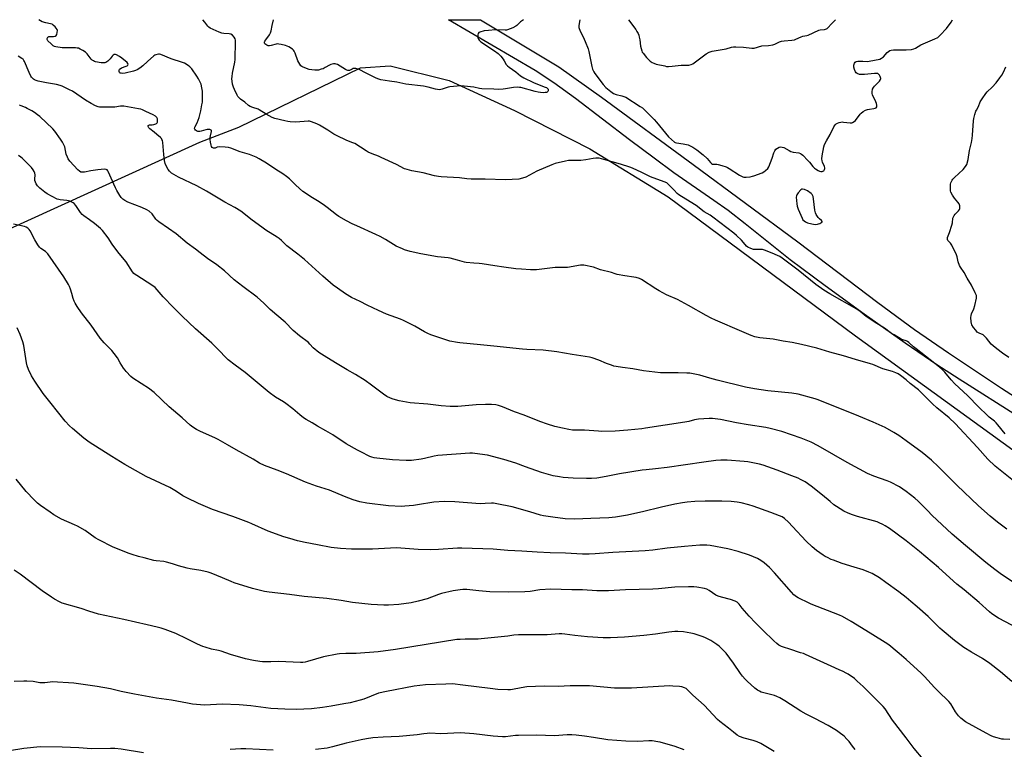
# Model space of a CAD drawing. Units: inches. Extents: x 1279769 to 1285769, y 581448 to 585448.
# Drawn here: x 1280463 to 1281059, y 585006 to 585448 of the extents above; entities that cross this region are included whole.
import ezdxf

# ---------------------------------------------------------------- set-up
doc = ezdxf.new("R2010")
doc.units = ezdxf.units.IN
doc.header["$MEASUREMENT"] = 0
for name, color, linetype in [('NTRL-Farm Land', 3, 'Continuous'), ('TRANS-Driveway', 251, 'Continuous'), ('Undefined', 1, 'Continuous')]:
    doc.layers.add(name, color=color, linetype=linetype)

msp = doc.modelspace()

# ---------------------------------------------------------------- linework, layer by layer
at = {"layer": 'NTRL-Farm Land'}
msp.add_lwpolyline([(1280318.72, 585258.22), (1280572.43, 585373.8), (1280596.08, 585382.84), (1280669.64, 585418.92), (1280687.64, 585420.03), (1280723.3, 585411.1), (1280763, 585393.07), (1280808.5, 585369.67), (1280856.03, 585340.6), (1280969.48, 585256.56), (1281201.61, 585088.08), (1281207.46, 585067.27), (1280969.93, 584748.49), (1280715.59, 584415.09)], dxfattribs=at)
at = {"layer": 'TRANS-Driveway'}
msp.add_lwpolyline([(1281069.03, 585206.84), (1281032.17, 585230.2), (1281018.62, 585238.95), (1280999.48, 585252.01), (1280974.55, 585269.59), (1280951.05, 585286.69), (1280929.87, 585302.61), (1280902.49, 585324.4), (1280892.21, 585332.31), (1280883.53, 585338.51), (1280859.44, 585355.23), (1280847.43, 585364.04), (1280832.5, 585375.29), (1280799.94, 585400.36), (1280786.7, 585409.72), (1280775.45, 585417.23), (1280722.99, 585448), (1280742.42, 585448), (1280789.8, 585419.38), (1280815.56, 585400.98), (1280871.13, 585360.26), (1280934.41, 585313.5), (1280982.84, 585276.68), (1281005.11, 585260.26), (1281025.61, 585246.18), (1281057.8, 585224.78), (1281077.45, 585212)], dxfattribs=at)
at = {"layer": 'Undefined'}
for points, elevation in [([(1281000, 585229.74), (1280996.61, 585232.34), (1280995.15, 585233.37), (1280993.9, 585234.01), (1280991.82, 585234.84), (1280985.87, 585236.46), (1280979.95, 585239.01), (1280978.56, 585239.52), (1280969.48, 585242.07), (1280962.06, 585244.4), (1280953.81, 585246.59), (1280946.02, 585249.08), (1280936.59, 585251.31), (1280931.14, 585252.43), (1280925.55, 585253.2), (1280919.57, 585254.41), (1280911.4, 585255.17), (1280908.37, 585255.9), (1280906.2, 585256.57), (1280900.61, 585259.08), (1280884.59, 585265.92), (1280882, 585267.09), (1280878.92, 585268.77), (1280868.34, 585274.94), (1280861.53, 585278.42), (1280854.99, 585281.28), (1280850.52, 585283.7), (1280848.48, 585284.91), (1280839.9, 585290.55), (1280838.59, 585291.12), (1280836.69, 585291.72), (1280835.26, 585292.01), (1280829.71, 585292.84), (1280825.05, 585293.69), (1280823.96, 585294), (1280821.65, 585294.83), (1280814.91, 585296.52), (1280810.67, 585298.01), (1280804.99, 585299.25), (1280804.14, 585299.31), (1280802.99, 585299.2), (1280794.93, 585297.87), (1280790.27, 585297.87), (1280787.52, 585297.78), (1280776.2, 585296.47), (1280772.68, 585296.42), (1280767.24, 585296.78), (1280763.75, 585297.11), (1280756.51, 585298.01), (1280750.94, 585298.82), (1280743.46, 585300.18), (1280741.54, 585300.34), (1280738.27, 585300.41), (1280733.72, 585300.88), (1280732.6, 585301.14), (1280728.43, 585302.41), (1280724, 585303.62), (1280722.83, 585303.8), (1280716.4, 585304.41), (1280706.31, 585306.16), (1280699.77, 585307.64), (1280696.42, 585308.63), (1280695.05, 585309.13), (1280691.27, 585310.88), (1280684.92, 585314.89), (1280681.53, 585316.69), (1280678.97, 585317.95), (1280667.58, 585323.04), (1280664.71, 585324.42), (1280661.31, 585326.15), (1280656.62, 585328.78), (1280655.16, 585329.8), (1280649.62, 585334.31), (1280647.98, 585335.53), (1280644.67, 585337.75), (1280640.74, 585340.02), (1280634.81, 585344), (1280630.64, 585347.73), (1280626.71, 585351.58), (1280624.98, 585353.04), (1280622.63, 585354.61), (1280618.39, 585357.23), (1280612.73, 585361.11), (1280608.33, 585363.77), (1280606.51, 585364.63), (1280602.52, 585366.31), (1280596.88, 585368.03), (1280591.12, 585370.11), (1280589.74, 585370.53), (1280587.87, 585370.78), (1280584.05, 585370.97), (1280583, 585370.76), (1280581.79, 585370.21), (1280581.32, 585370.09), (1280580.61, 585370.22), (1280579.97, 585370.62), (1280579.54, 585371.28), (1280579.29, 585372.09), (1280578.96, 585373.85), (1280578.79, 585375.5), (1280578.76, 585376.59), (1280578.85, 585377.71), (1280579.54, 585380.36), (1280579.51, 585380.8), (1280579.35, 585381.06), (1280578.97, 585381.29), (1280578.48, 585381.44), (1280577.65, 585381.54), (1280576.79, 585381.52), (1280575.99, 585381.33), (1280573.29, 585380.48), (1280572.46, 585380.29), (1280571.64, 585380.21), (1280571.13, 585380.29), (1280570.4, 585380.61), (1280569.76, 585381.06), (1280569.32, 585381.61), (1280569.24, 585382.08), (1280569.42, 585382.82), (1280570.81, 585385.62), (1280571.96, 585388.8), (1280572.96, 585392.7), (1280573.74, 585396.42), (1280574.05, 585398.14), (1280574.13, 585399.29), (1280574.12, 585403.3), (1280574.05, 585404.73), (1280573.69, 585406.75), (1280573.14, 585409.02), (1280572.71, 585410.09), (1280571.64, 585412.15), (1280570.55, 585413.87), (1280567.56, 585418.18), (1280566.44, 585419.46), (1280565.29, 585420.3), (1280563.06, 585421.63), (1280562.02, 585422.12), (1280555.07, 585424.25), (1280548.74, 585426.98), (1280547.92, 585427.16), (1280547.4, 585427.14), (1280545.83, 585426.75), (1280545.09, 585426.43), (1280544.6, 585426.11), (1280540.8, 585422.77), (1280537.93, 585420.07), (1280536.04, 585418.66), (1280534.55, 585417.72), (1280533.58, 585417.28), (1280532.31, 585416.85), (1280527.18, 585415.6), (1280525.73, 585415.38), (1280524.73, 585415.52), (1280524.29, 585415.69), (1280523.89, 585415.97), (1280523.52, 585416.58), (1280523.56, 585417.27), (1280523.89, 585417.95), (1280524.26, 585418.33), (1280525.01, 585418.76), (1280527.75, 585419.79), (1280528.46, 585420.13), (1280528.92, 585420.56), (1280529.03, 585421.07), (1280528.86, 585421.47), (1280528.35, 585422.06), (1280525.27, 585424.72), (1280523.82, 585425.75), (1280521.98, 585426.74), (1280521.47, 585426.93), (1280520.96, 585426.99), (1280520.47, 585426.85), (1280520, 585426.57), (1280519.39, 585425.98), (1280518.2, 585424.28), (1280517.63, 585423.62), (1280516.73, 585422.89), (1280515.51, 585422.13), (1280515.01, 585421.9), (1280514.47, 585421.78), (1280512.76, 585421.89), (1280509.3, 585422.47), (1280508.75, 585422.64), (1280507.99, 585423.02), (1280507.29, 585423.52), (1280506.67, 585424.11), (1280504.17, 585427.33), (1280503.2, 585428.38), (1280501.52, 585429.44), (1280499.99, 585430.23), (1280498.95, 585430.67), (1280498.11, 585430.85), (1280497.23, 585430.91), (1280490.21, 585430.94), (1280489.06, 585431.02), (1280485.3, 585431.6), (1280484.48, 585431.86), (1280483.72, 585432.27), (1280482.36, 585433.32), (1280480.45, 585435.16), (1280480.18, 585435.55), (1280480.03, 585435.98), (1280480.08, 585436.7), (1280480.43, 585437.39), (1280480.79, 585437.72), (1280481.11, 585437.85), (1280482.74, 585437.77), (1280483.93, 585437.84), (1280484.78, 585438.02), (1280485.46, 585438.37), (1280485.83, 585438.99), (1280486.12, 585440.32), (1280486.18, 585441.4), (1280486, 585442.16), (1280485.53, 585442.86), (1280484.75, 585443.72), (1280483.68, 585444.73), (1280482.99, 585445.22), (1280481.93, 585445.59), (1280479.24, 585446.14), (1280477.03, 585446.82), (1280475.99, 585447.28), (1280475.04, 585448.03)], 562), ([(1281000, 585253.53), (1280998.12, 585254.07), (1280997.12, 585254.43), (1280992.71, 585256.97), (1280991.23, 585257.95), (1280987, 585261.01), (1280981.21, 585264.64), (1280977.08, 585267.34), (1280975.92, 585268.21), (1280972.3, 585271.2), (1280970.18, 585272.68), (1280953.83, 585281.92), (1280950.22, 585284.11), (1280945.36, 585287.5), (1280934.67, 585296.18), (1280924.9, 585303.52), (1280923.48, 585304.49), (1280922.15, 585305.17), (1280918.86, 585306.62), (1280914.24, 585308.47), (1280913.11, 585308.73), (1280911.95, 585308.86), (1280908.5, 585308.74), (1280907.65, 585308.8), (1280906.02, 585309.28), (1280904.22, 585310.12), (1280903.34, 585310.87), (1280901.51, 585313.05), (1280900.28, 585314.34), (1280897.31, 585317.23), (1280895.75, 585318.57), (1280883.06, 585328.36), (1280881.42, 585329.48), (1280877.68, 585331.6), (1280872.94, 585335.48), (1280864.02, 585340.84), (1280862.35, 585341.97), (1280861.48, 585342.74), (1280859.67, 585344.69), (1280856.59, 585347.78), (1280855.07, 585349.08), (1280853.49, 585349.8), (1280845.25, 585352.83), (1280840.03, 585355.47), (1280834.46, 585358.03), (1280832.82, 585358.69), (1280827.14, 585360.53), (1280816.98, 585363.4), (1280814.18, 585364.02), (1280812.24, 585364.07), (1280810.54, 585363.9), (1280806.13, 585363.04), (1280803, 585362.72), (1280801.29, 585362.63), (1280797.07, 585362.77), (1280795.63, 585362.7), (1280793.88, 585362.35), (1280787.46, 585360.82), (1280785.53, 585360.12), (1280776.38, 585356.14), (1280769.78, 585352.58), (1280767.85, 585351.93), (1280765.55, 585351.42), (1280757.39, 585351.02), (1280745.21, 585351.37), (1280736.62, 585351.36), (1280733.99, 585351.61), (1280729.63, 585352.23), (1280718.61, 585352.82), (1280716.85, 585352.97), (1280714.6, 585353.47), (1280707.73, 585355.27), (1280700.79, 585356.37), (1280697.99, 585357.16), (1280696.35, 585357.75), (1280691.46, 585360.24), (1280682.12, 585364.55), (1280680.5, 585365.26), (1280676.79, 585366.68), (1280674.37, 585367.73), (1280673.09, 585368.48), (1280666.36, 585372.91), (1280665.06, 585373.49), (1280661.41, 585374.8), (1280655.14, 585377.88), (1280653.6, 585378.71), (1280649.96, 585381.11), (1280644.9, 585384.08), (1280643.29, 585384.84), (1280639.98, 585386.21), (1280638.86, 585386.52), (1280637.98, 585386.57), (1280630.48, 585385.92), (1280627.08, 585386.13), (1280625.68, 585386.3), (1280623.94, 585386.67), (1280617.88, 585388.14), (1280616.21, 585388.72), (1280612.55, 585390.74), (1280608.41, 585393.41), (1280607.65, 585393.73), (1280604.46, 585394.72), (1280602.84, 585395.41), (1280601.87, 585396), (1280599.61, 585398.05), (1280597.06, 585399.86), (1280596, 585400.83), (1280595.48, 585401.53), (1280595.05, 585402.31), (1280593.36, 585405.79), (1280592.82, 585407.1), (1280592.29, 585408.87), (1280591.94, 585410.72), (1280591.84, 585412.19), (1280591.93, 585413.66), (1280592.23, 585415.71), (1280593.66, 585422.19), (1280593.87, 585423.91), (1280594.11, 585434.86), (1280594.03, 585435.67), (1280593.83, 585436.48), (1280593.31, 585437.46), (1280592.13, 585438.71), (1280591.21, 585439.33), (1280590.15, 585439.55), (1280587.06, 585439.69), (1280585.7, 585439.92), (1280584.09, 585440.54), (1280578.78, 585442.94), (1280577.8, 585443.56), (1280577.18, 585444.14), (1280575.42, 585446.52), (1280574.16, 585448.02)], 564), ([(1280768.41, 585448), (1280766.67, 585446.68), (1280764.33, 585444.55), (1280763.65, 585444.03), (1280761.88, 585443.14), (1280758.7, 585441.86), (1280758.16, 585441.73), (1280757.33, 585441.66), (1280751.47, 585441.84), (1280747.13, 585441.57), (1280744.5, 585441.28), (1280741.97, 585440.55), (1280741.28, 585440.17), (1280740.91, 585439.58), (1280740.77, 585438.82), (1280740.74, 585438), (1280740.8, 585437.19), (1280740.92, 585436.67), (1280741.14, 585436.2), (1280741.58, 585435.54), (1280742.53, 585434.58), (1280750.83, 585429.15), (1280752.97, 585427.48), (1280754.63, 585425.91), (1280756.12, 585424.1), (1280756.78, 585423.12), (1280757.95, 585420.96), (1280758.73, 585419.98), (1280759.63, 585419.25), (1280763.72, 585416.39), (1280766.64, 585414.09), (1280768.58, 585412.89), (1280774.48, 585409.93), (1280777.9, 585408.51), (1280781.5, 585407.22), (1280782.28, 585406.84), (1280782.7, 585406.55), (1280783.25, 585405.85), (1280783.37, 585405.23), (1280783.27, 585404.83), (1280783.05, 585404.48), (1280782.69, 585404.18), (1280782.24, 585403.97), (1280781.46, 585403.81), (1280780.34, 585403.8), (1280778.63, 585403.91), (1280777.22, 585404.11), (1280775.53, 585404.5), (1280766.82, 585406.87), (1280765.96, 585407.03), (1280764.86, 585407.09), (1280762.35, 585406.98), (1280757.56, 585406.13), (1280756.15, 585405.95), (1280753.06, 585405.81), (1280750.42, 585405.83), (1280743.16, 585406.1), (1280741.78, 585406.31), (1280738.3, 585407.06), (1280732.45, 585407.79), (1280730.41, 585407.93), (1280723.8, 585407.37), (1280722.68, 585407.11), (1280719.13, 585405.87), (1280717.44, 585405.6), (1280716.3, 585405.62), (1280715.15, 585405.87), (1280710.58, 585407.19), (1280707.85, 585407.81), (1280697.21, 585409.01), (1280691.68, 585410.24), (1280687.35, 585410.77), (1280682.07, 585411.66), (1280680.1, 585412.27), (1280678.76, 585412.83), (1280672.71, 585415.74), (1280669.31, 585417.59), (1280668.23, 585418.08), (1280666.79, 585418.38), (1280665.35, 585418.39), (1280664.58, 585418.13), (1280662.99, 585417.27), (1280662.55, 585417.14), (1280662.08, 585417.14), (1280661.37, 585417.39), (1280660.65, 585417.78), (1280655.75, 585420.83), (1280654.97, 585421.16), (1280654.45, 585421.26), (1280653.37, 585421.18), (1280651.74, 585420.78), (1280650.94, 585420.43), (1280648.36, 585418.97), (1280647.02, 585418.33), (1280645.93, 585417.94), (1280644.26, 585417.52), (1280643.14, 585417.35), (1280641.97, 585417.36), (1280640.25, 585417.54), (1280638.57, 585417.87), (1280634.99, 585419.21), (1280634.22, 585419.59), (1280633.56, 585420.11), (1280632.89, 585421.05), (1280631.79, 585423.17), (1280630.21, 585427.67), (1280629.6, 585428.98), (1280629.14, 585429.53), (1280628.51, 585430.07), (1280626.39, 585431.48), (1280625.36, 585432.01), (1280624.29, 585432.42), (1280621.73, 585433.03), (1280620.3, 585433.28), (1280619.44, 585433.31), (1280618.59, 585433.19), (1280615.65, 585432.33), (1280614.59, 585432.17), (1280613.82, 585432.26), (1280613.04, 585432.53), (1280612.33, 585432.92), (1280611.75, 585433.4), (1280611.51, 585433.99), (1280611.57, 585434.45), (1280611.78, 585434.93), (1280612.42, 585435.9), (1280614.59, 585438.76), (1280615.25, 585439.99), (1280615.61, 585441.27), (1280616.17, 585444.6), (1280617.13, 585448.01)], 566), ([(1280802.59, 585448), (1280801.85, 585444.58), (1280801.83, 585444.02), (1280801.96, 585443.23), (1280802.69, 585441.14), (1280804.78, 585437.15), (1280806.03, 585433.82), (1280807.21, 585431.41), (1280807.63, 585430.39), (1280808.04, 585428.68), (1280809.7, 585419.64), (1280810.19, 585417.98), (1280810.88, 585416.45), (1280811.51, 585415.46), (1280816.59, 585408.79), (1280818.15, 585407.03), (1280821.32, 585404.47), (1280822.97, 585403.35), (1280824.45, 585402.69), (1280827.89, 585401.94), (1280829.22, 585401.46), (1280830.25, 585400.99), (1280838.96, 585395.52), (1280840.37, 585394.53), (1280842.72, 585392.45), (1280847.58, 585387.51), (1280848.93, 585385.94), (1280856.15, 585376.97), (1280857.89, 585375.36), (1280859.74, 585373.89), (1280860.25, 585373.62), (1280861.07, 585373.38), (1280865.15, 585372.83), (1280866.98, 585372.47), (1280868.02, 585372.13), (1280869.33, 585371.56), (1280870.84, 585370.69), (1280873.31, 585369.1), (1280877.16, 585366.2), (1280879.66, 585363.86), (1280881.6, 585361.41), (1280882.28, 585360.8), (1280882.86, 585360.55), (1280883.34, 585360.46), (1280885.37, 585360.43), (1280886.24, 585360.31), (1280888.51, 585359.66), (1280891.03, 585358.81), (1280891.83, 585358.44), (1280892.85, 585357.85), (1280899.08, 585353.84), (1280901.08, 585352.89), (1280901.85, 585352.64), (1280902.4, 585352.56), (1280903.27, 585352.58), (1280905.62, 585352.86), (1280907.08, 585353.11), (1280907.93, 585353.35), (1280912.92, 585355.28), (1280913.94, 585355.83), (1280914.85, 585356.54), (1280916.29, 585357.93), (1280916.88, 585358.92), (1280918.89, 585364.15), (1280919.96, 585367.4), (1280920.57, 585368.65), (1280921.25, 585369.52), (1280922.12, 585370.24), (1280923.09, 585370.76), (1280923.88, 585370.92), (1280924.97, 585370.83), (1280925.91, 585370.54), (1280929.15, 585368.66), (1280930.2, 585368.19), (1280931.65, 585367.85), (1280935.03, 585367.28), (1280936.06, 585366.94), (1280936.77, 585366.46), (1280937.43, 585365.87), (1280940.58, 585362.7), (1280941.56, 585361.59), (1280943.59, 585359.05), (1280944.53, 585358.12), (1280945.14, 585357.62), (1280946.85, 585356.65), (1280947.61, 585356.31), (1280948.39, 585356.07), (1280949.18, 585356.08), (1280949.68, 585356.24), (1280950.13, 585356.51), (1280950.45, 585356.87), (1280950.69, 585357.29), (1280950.82, 585357.76), (1280950.81, 585358.29), (1280950.58, 585359.09), (1280949.36, 585361.72), (1280949.17, 585362.57), (1280949.08, 585363.73), (1280949.25, 585365.49), (1280950.24, 585371.04), (1280950.71, 585372.44), (1280951.73, 585374.58), (1280954.07, 585378.49), (1280956.3, 585383.04), (1280957.06, 585384.28), (1280957.75, 585384.91), (1280958.45, 585385.33), (1280959.47, 585385.76), (1280960.53, 585386), (1280961.35, 585386.06), (1280962.21, 585386.02), (1280966.24, 585385.55), (1280967.07, 585385.57), (1280967.58, 585385.71), (1280968.48, 585386.27), (1280969.3, 585387), (1280972.16, 585390.82), (1280972.78, 585391.44), (1280973.99, 585392.3), (1280975.53, 585393.21), (1280976.62, 585393.64), (1280977.78, 585393.84), (1280980.47, 585394.14), (1280981.31, 585394.33), (1280981.96, 585394.67), (1280982.33, 585395.19), (1280982.35, 585396.13), (1280982.11, 585397.16), (1280981.67, 585398.23), (1280979.64, 585402.41), (1280979.41, 585403.22), (1280979.4, 585404.29), (1280979.7, 585405.89), (1280980.2, 585406.87), (1280980.97, 585407.78), (1280983.86, 585410.81), (1280984.53, 585411.7), (1280984.69, 585412.17), (1280984.69, 585412.41), (1280984.59, 585412.91), (1280984.26, 585413.66), (1280983.85, 585414.4), (1280983.36, 585415.05), (1280982.97, 585415.36), (1280982.5, 585415.51), (1280980.82, 585415.5), (1280974.8, 585414.83), (1280973.39, 585414.76), (1280971.74, 585414.89), (1280970.45, 585415.41), (1280969.78, 585415.87), (1280969.31, 585416.5), (1280968.8, 585417.79), (1280968.44, 585419.16), (1280968.37, 585419.97), (1280968.45, 585420.53), (1280968.82, 585421.61), (1280969.22, 585422.32), (1280969.79, 585422.78), (1280970.84, 585422.96), (1280973.76, 585422.92), (1280976.56, 585422.73), (1280977.69, 585422.79), (1280984.08, 585424.2), (1280985.16, 585424.67), (1280986.36, 585425.53), (1280988.56, 585428.06), (1280989.44, 585428.84), (1280990.18, 585429.28), (1280990.98, 585429.55), (1280992.42, 585429.7), (1280997.89, 585429.68), (1281000, 585429.75)], 564), ([(1280831.95, 585447.99), (1280836.32, 585442.16), (1280837.08, 585440.93), (1280837.74, 585439.66), (1280838.19, 585438.61), (1280838.51, 585437.47), (1280838.81, 585435.74), (1280839.25, 585432.04), (1280839.98, 585429.21), (1280840.3, 585428.4), (1280840.76, 585427.66), (1280842.79, 585425.1), (1280844, 585423.85), (1280845.09, 585422.91), (1280846.27, 585422.1), (1280847.27, 585421.58), (1280848.67, 585421.15), (1280853.86, 585419.96), (1280855.02, 585419.75), (1280856.17, 585419.69), (1280858.47, 585419.84), (1280863.82, 585420.49), (1280868.49, 585420.52), (1280869.9, 585420.85), (1280870.98, 585421.32), (1280871.71, 585421.78), (1280878.9, 585427.36), (1280880.69, 585428.3), (1280882.56, 585428.98), (1280889.92, 585430.14), (1280891.04, 585430.41), (1280894.32, 585431.42), (1280895.44, 585431.61), (1280896.91, 585431.59), (1280901.66, 585431.28), (1280906.58, 585430.83), (1280907.99, 585430.86), (1280912.66, 585432.08), (1280916.75, 585432.44), (1280919.39, 585432.84), (1280920.49, 585433.24), (1280923.4, 585434.69), (1280924.5, 585435.03), (1280926.2, 585435.27), (1280930.92, 585435.63), (1280932.36, 585435.87), (1280933.16, 585436.16), (1280936.52, 585437.69), (1280937.46, 585437.95), (1280939.99, 585438.43), (1280940.8, 585438.69), (1280947.22, 585441.73), (1280948.05, 585441.89), (1280950.55, 585442.11), (1280951.77, 585442.43), (1280952.22, 585442.73), (1280952.85, 585443.3), (1280954.7, 585445.39), (1280957.27, 585447.98)], 562), ([(1281000, 585429.75), (1281003.23, 585430.05), (1281004.65, 585430.35), (1281005.64, 585430.84), (1281008.9, 585432.78), (1281017.49, 585436.41), (1281019.21, 585437.27), (1281019.88, 585437.76), (1281020.73, 585438.56), (1281024.5, 585442.68), (1281027.21, 585446.46), (1281028.14, 585447.97)], 564), ([(1281000, 585192.8), (1280995.53, 585196.04), (1280992.52, 585197.98), (1280987.28, 585200.83), (1280980.16, 585204.2), (1280971.37, 585207.85), (1280946.86, 585217.76), (1280944.91, 585218.38), (1280934.67, 585221.03), (1280930.74, 585221.79), (1280916.39, 585223.12), (1280908.32, 585224.29), (1280902.8, 585225.44), (1280885.59, 585229.5), (1280881.13, 585230.72), (1280875.16, 585232.54), (1280869.18, 585233.74), (1280867.34, 585233.93), (1280862.09, 585234.12), (1280854.37, 585233.95), (1280851.25, 585234.12), (1280841.13, 585235.32), (1280834.58, 585236.45), (1280828.33, 585237.23), (1280824.4, 585237.85), (1280823.01, 585238.14), (1280821.65, 585238.59), (1280818.69, 585239.72), (1280814, 585241.81), (1280809.98, 585243.1), (1280808.3, 585243.44), (1280797.78, 585245.15), (1280788.51, 585246.81), (1280780.31, 585247.81), (1280770.47, 585248.27), (1280767.85, 585248.47), (1280750.35, 585250.2), (1280742.41, 585251.08), (1280729.79, 585252.28), (1280728.36, 585252.48), (1280723.8, 585253.27), (1280721.89, 585253.75), (1280712.23, 585257.12), (1280710.45, 585257.85), (1280708.46, 585258.86), (1280702.56, 585262.32), (1280695.76, 585265.68), (1280693.88, 585266.48), (1280685.42, 585269.68), (1280680.58, 585271.77), (1280673.67, 585275.05), (1280669.57, 585277.18), (1280664.34, 585279.7), (1280660.6, 585281.83), (1280655.74, 585285.3), (1280653.2, 585287.26), (1280646.86, 585292.68), (1280635.86, 585302.62), (1280631.82, 585305.92), (1280625.18, 585311.09), (1280621.96, 585314.16), (1280620.52, 585315.42), (1280619.32, 585316.24), (1280612.48, 585320.4), (1280610.68, 585321.6), (1280603.23, 585327.11), (1280599.14, 585330.61), (1280597.34, 585332.03), (1280593.64, 585334.19), (1280587.64, 585337.45), (1280576.5, 585344.19), (1280570.7, 585347.26), (1280559.5, 585352.68), (1280556.61, 585354.2), (1280555.38, 585354.99), (1280554.1, 585356.18), (1280553.25, 585357.27), (1280552.27, 585359.06), (1280551.5, 585360.96), (1280551.13, 585362.71), (1280550.57, 585366.25), (1280550, 585373.65), (1280549.75, 585374.74), (1280549.45, 585375.5), (1280549.16, 585375.96), (1280548.59, 585376.59), (1280546.42, 585378.52), (1280544.86, 585379.84), (1280542.13, 585381.84), (1280541.6, 585382.45), (1280541.15, 585383.34), (1280541.12, 585383.74), (1280541.19, 585383.91), (1280541.46, 585384.16), (1280541.92, 585384.29), (1280543.66, 585384.34), (1280544.5, 585384.48), (1280545.76, 585384.95), (1280546.19, 585385.21), (1280546.52, 585385.54), (1280546.71, 585385.99), (1280546.78, 585386.51), (1280546.72, 585387.89), (1280546.57, 585388.42), (1280546.35, 585388.83), (1280545.67, 585389.54), (1280544.18, 585390.38), (1280539.75, 585392.46), (1280537.75, 585393.34), (1280536.72, 585393.71), (1280535.36, 585394.02), (1280526.46, 585395.55), (1280525.34, 585395.68), (1280524.48, 585395.65), (1280521.04, 585395.05), (1280519.29, 585394.92), (1280512.82, 585394.94), (1280511.66, 585395.03), (1280510.84, 585395.22), (1280509.24, 585395.86), (1280506.66, 585397.2), (1280503.31, 585399.28), (1280495.3, 585404.61), (1280493.46, 585405.6), (1280489.16, 585407.73), (1280487.82, 585408.2), (1280485.66, 585408.71), (1280479.69, 585409.73), (1280474.55, 585410.78), (1280473.44, 585411.1), (1280472.39, 585411.55), (1280471.68, 585411.99), (1280471.27, 585412.34), (1280470.55, 585413.16), (1280470.1, 585413.86), (1280469.08, 585415.94), (1280466.32, 585422.59), (1280465.91, 585423.38), (1280465.39, 585424.03), (1280464.73, 585424.56), (1280462.5, 585425.92)], 560), ([(1281062.25, 585243.43), (1281058.34, 585246.06), (1281054.93, 585248.55), (1281052.72, 585250.33), (1281051.46, 585251.46), (1281048.66, 585255.01), (1281047.29, 585256.49), (1281046.63, 585256.98), (1281044.19, 585258.04), (1281043.09, 585258.74), (1281042.14, 585259.81), (1281040.9, 585261.43), (1281039.8, 585263.1), (1281039.54, 585263.89), (1281039.39, 585265.01), (1281039.24, 585267.59), (1281039.31, 585268.71), (1281039.64, 585269.76), (1281040.98, 585272.83), (1281041.64, 585274.92), (1281042.64, 585279.37), (1281042.7, 585280.19), (1281042.56, 585281), (1281041.9, 585282.56), (1281039.57, 585287.21), (1281036.99, 585291.49), (1281035.2, 585294.79), (1281032.95, 585298.03), (1281032.38, 585299), (1281031.46, 585301.3), (1281030.88, 585304.37), (1281030.55, 585305.47), (1281027.7, 585311.42), (1281026.94, 585312.7), (1281026.38, 585313.31), (1281025.27, 585314.29), (1281024.98, 585314.86), (1281024.98, 585315.32), (1281025.15, 585316.07), (1281026.38, 585319.04), (1281027.71, 585323.56), (1281028.05, 585324.98), (1281028.4, 585327.79), (1281028.64, 585328.59), (1281029.02, 585329.32), (1281029.66, 585330.24), (1281031.74, 585332.3), (1281032.28, 585332.94), (1281032.53, 585333.4), (1281032.62, 585333.89), (1281032.49, 585335.19), (1281032.09, 585336.47), (1281031.43, 585337.4), (1281029.31, 585339.83), (1281028.08, 585341.78), (1281027.13, 585343.54), (1281026.88, 585344.34), (1281026.8, 585345.17), (1281026.82, 585347.16), (1281026.92, 585348.29), (1281027.14, 585349.12), (1281027.46, 585349.93), (1281027.86, 585350.7), (1281028.35, 585351.42), (1281029.36, 585352.46), (1281034.53, 585357.26), (1281036.01, 585359.01), (1281036.46, 585359.72), (1281036.69, 585360.24), (1281037.5, 585363.32), (1281038.47, 585368.74), (1281039.67, 585373.65), (1281040.11, 585375.93), (1281040.29, 585377.96), (1281040.76, 585386.76), (1281040.98, 585388.22), (1281041.57, 585390.53), (1281042.19, 585392.51), (1281042.56, 585393.28), (1281043.84, 585395.46), (1281044.91, 585398.33), (1281045.98, 585400.11), (1281048.22, 585403.28), (1281049.19, 585404.35), (1281052.09, 585407.17), (1281054.45, 585409.68), (1281056.83, 585412.72), (1281058.01, 585414.42), (1281058.94, 585416.22), (1281060.45, 585419.52)], 566), ([(1281000, 585162.17), (1280998.05, 585163.64), (1280996.08, 585164.93), (1280990.54, 585167.75), (1280988.64, 585168.51), (1280980.4, 585171.39), (1280976.73, 585173.08), (1280964.37, 585179.78), (1280956.32, 585184.32), (1280946.75, 585189.88), (1280942.64, 585191.98), (1280936.53, 585194.39), (1280924.73, 585198.41), (1280917.72, 585200.37), (1280915.18, 585200.93), (1280904.36, 585202.61), (1280897.32, 585203.83), (1280887.68, 585205.84), (1280882.71, 585206.33), (1280880.73, 585206.41), (1280874.3, 585205.95), (1280871.99, 585205.49), (1280868.53, 585204.63), (1280866.01, 585204.14), (1280842.29, 585200.42), (1280839.96, 585200.13), (1280831.51, 585199.34), (1280823.93, 585198.77), (1280815.63, 585198.54), (1280813.86, 585198.61), (1280805.38, 585199.27), (1280798.01, 585199.35), (1280795.74, 585199.72), (1280792.07, 585200.47), (1280787.29, 585201.62), (1280782.92, 585202.85), (1280778.27, 585204.51), (1280768.82, 585208.36), (1280762.98, 585210.49), (1280755.67, 585213.37), (1280753.15, 585214.28), (1280751.72, 585214.62), (1280749.11, 585214.94), (1280745.38, 585214.89), (1280739.7, 585214.57), (1280728.73, 585213.66), (1280725.8, 585213.6), (1280724.04, 585213.68), (1280718.49, 585214.13), (1280710.47, 585215.07), (1280699.76, 585215.9), (1280693.13, 585217.01), (1280689.47, 585218.09), (1280687.83, 585218.7), (1280685.72, 585219.8), (1280683.72, 585221.04), (1280676.27, 585226.58), (1280672.44, 585229.3), (1280666.6, 585232.95), (1280661.63, 585235.79), (1280655.62, 585239.51), (1280649.24, 585243.29), (1280644.55, 585246.38), (1280641.09, 585249.18), (1280639.09, 585251.42), (1280638.13, 585252.34), (1280632.87, 585256.4), (1280628.96, 585259.68), (1280624.03, 585264.69), (1280618.99, 585269.01), (1280615.07, 585272.5), (1280611.22, 585276.24), (1280607.17, 585279.87), (1280598.43, 585286.42), (1280593.28, 585290.45), (1280587.27, 585295.81), (1280582.82, 585299.5), (1280577.12, 585303.41), (1280572.65, 585306.74), (1280569.73, 585309.05), (1280564.84, 585312.66), (1280558.17, 585318.27), (1280553.55, 585321.54), (1280547.68, 585325.44), (1280546.65, 585326.37), (1280545.89, 585327.18), (1280543.58, 585330.29), (1280541.84, 585331.9), (1280540.36, 585332.82), (1280537.22, 585334.31), (1280528.9, 585337.51), (1280527.1, 585338.45), (1280525.89, 585339.24), (1280524.84, 585340.28), (1280523.91, 585341.45), (1280522.13, 585344.57), (1280521.31, 585346.16), (1280520.33, 585348.32), (1280517.22, 585355.71), (1280516.83, 585356.43), (1280516.35, 585356.98), (1280515.77, 585357.27), (1280514.75, 585357.39), (1280510.78, 585357.12), (1280506.51, 585356.52), (1280502.71, 585355.73), (1280501.55, 585355.56), (1280500.98, 585355.57), (1280500.48, 585355.7), (1280499.56, 585356.2), (1280498.56, 585357.14), (1280493.81, 585362.29), (1280492.72, 585363.67), (1280492.24, 585364.68), (1280491.61, 585366.56), (1280490.66, 585370.99), (1280490.18, 585372.29), (1280489.33, 585373.75), (1280488.07, 585375.63), (1280484.62, 585380.42), (1280483.34, 585381.91), (1280475.48, 585389.33), (1280474.15, 585390.45), (1280472.31, 585391.86), (1280470.81, 585392.78), (1280467.94, 585394.29), (1280466.88, 585394.78), (1280464.27, 585395.73), (1280463.27, 585396.24)], 558), ([(1281000, 585132.2), (1280990.03, 585139.74), (1280987.43, 585141.43), (1280985.92, 585142.24), (1280983.79, 585143.19), (1280982.42, 585143.68), (1280970.61, 585146.96), (1280967.58, 585147.94), (1280964.92, 585148.95), (1280962.41, 585150.2), (1280957.92, 585152.96), (1280956.23, 585154.13), (1280953.95, 585155.99), (1280949.41, 585159.98), (1280942.61, 585165.45), (1280938.96, 585167.96), (1280936.17, 585169.47), (1280934.6, 585170.19), (1280930.89, 585171.7), (1280921.99, 585175.13), (1280913.52, 585178.05), (1280911.25, 585178.7), (1280904.1, 585180.14), (1280902.04, 585180.37), (1280891.63, 585181.09), (1280887.92, 585181.11), (1280884.74, 585180.91), (1280877.57, 585179.97), (1280855.28, 585176.61), (1280848.35, 585175.8), (1280842.6, 585175.3), (1280840.28, 585175.01), (1280826.58, 585172.84), (1280818.47, 585171.25), (1280812.72, 585170.29), (1280809.54, 585170.02), (1280806.61, 585170.01), (1280798.41, 585170.23), (1280792.47, 585170.68), (1280790.1, 585170.95), (1280786.29, 585171.66), (1280779.35, 585173.63), (1280769.62, 585177.11), (1280763.66, 585179.34), (1280756.46, 585181.52), (1280746.5, 585184.06), (1280738.93, 585185.23), (1280737.52, 585185.36), (1280735.8, 585185.33), (1280716.56, 585183.97), (1280714.26, 585183.57), (1280708.42, 585182.17), (1280706.42, 585181.78), (1280700.64, 585181.02), (1280697.25, 585180.88), (1280689.16, 585181.34), (1280679.66, 585182.31), (1280677.89, 585182.56), (1280676.5, 585182.92), (1280675.41, 585183.31), (1280669.9, 585186.08), (1280667.83, 585187.19), (1280661.01, 585191.11), (1280652.88, 585196.4), (1280648.8, 585198.85), (1280643.74, 585201.63), (1280640.37, 585203.72), (1280636.72, 585205.85), (1280635.28, 585206.81), (1280632.95, 585208.5), (1280628.69, 585212.13), (1280624.45, 585215.41), (1280623.05, 585216.37), (1280618.18, 585219.39), (1280614.41, 585222.21), (1280599.8, 585234.34), (1280593.77, 585238.68), (1280589.6, 585241.98), (1280588.3, 585243.17), (1280583.87, 585247.83), (1280579.75, 585252.03), (1280569.77, 585260.62), (1280561.81, 585268.31), (1280556.43, 585273.73), (1280550.26, 585280.16), (1280545.3, 585285.66), (1280543.32, 585287.22), (1280534.24, 585292.97), (1280533.26, 585293.65), (1280532.5, 585294.31), (1280531.7, 585295.34), (1280527.78, 585301.2), (1280523.55, 585306.36), (1280520.31, 585310.56), (1280519.3, 585312), (1280516.84, 585315.89), (1280513.54, 585320.22), (1280512.33, 585321.42), (1280508.58, 585324.5), (1280505.56, 585326.75), (1280502.15, 585329.14), (1280501.24, 585329.89), (1280500.17, 585331.2), (1280497.29, 585335.47), (1280496.39, 585336.56), (1280495.69, 585337.07), (1280494.91, 585337.51), (1280493.83, 585338.02), (1280493, 585338.32), (1280491.87, 585338.51), (1280487.82, 585338.81), (1280486.98, 585338.98), (1280486.16, 585339.28), (1280479.99, 585342.57), (1280478.56, 585343.58), (1280475.58, 585345.93), (1280474.73, 585346.72), (1280474.19, 585347.39), (1280473.39, 585348.61), (1280472.88, 585349.63), (1280472.58, 585350.68), (1280472.47, 585351.48), (1280472.66, 585353.99), (1280472.54, 585355.04), (1280472.14, 585356.11), (1280471.61, 585357.14), (1280470.53, 585358.49), (1280465.08, 585363.83), (1280463.99, 585364.78), (1280462.65, 585365.8)], 556), ([(1281000, 585097.86), (1280995.62, 585101.29), (1280987.84, 585107.08), (1280983.95, 585109.78), (1280979.55, 585112.38), (1280977.43, 585113.35), (1280974.11, 585114.64), (1280968.62, 585116.39), (1280961.32, 585118.56), (1280956.03, 585120.45), (1280954.68, 585121.01), (1280952.36, 585122.13), (1280951.09, 585122.81), (1280949.86, 585123.57), (1280945.78, 585126.34), (1280943.13, 585128.64), (1280939.52, 585132.09), (1280931.33, 585140.99), (1280928.84, 585143.56), (1280926.48, 585145.69), (1280924.96, 585146.74), (1280923.44, 585147.45), (1280918.18, 585149.47), (1280907.43, 585153.2), (1280904.89, 585154.02), (1280900.11, 585155.23), (1280897.82, 585155.58), (1280894.08, 585156.02), (1280888.4, 585156.28), (1280878.31, 585156.29), (1280872.16, 585155.98), (1280867.49, 585155.58), (1280864.62, 585155.22), (1280860.06, 585154.49), (1280851.89, 585152.66), (1280840.5, 585149.78), (1280833.95, 585148.31), (1280831.37, 585147.79), (1280824.11, 585146.6), (1280819.97, 585146.2), (1280809.12, 585145.79), (1280799.46, 585145.3), (1280793.67, 585145.66), (1280786.06, 585146.63), (1280780.42, 585147.47), (1280778.68, 585147.9), (1280772.27, 585149.81), (1280761.46, 585152.79), (1280752.24, 585154.69), (1280750.27, 585154.98), (1280748.95, 585155.01), (1280745.21, 585154.78), (1280742.17, 585154.76), (1280726.91, 585155.78), (1280720.39, 585156.06), (1280714.1, 585155.72), (1280704.27, 585153.97), (1280701.77, 585153.64), (1280696.61, 585153.2), (1280694.58, 585153.14), (1280686.72, 585153.5), (1280673.63, 585155.07), (1280669.28, 585155.91), (1280665.17, 585157.1), (1280660.05, 585159.09), (1280650.87, 585162.88), (1280643.11, 585165.37), (1280636.4, 585167.73), (1280624.82, 585172.84), (1280619.34, 585175.07), (1280611.67, 585177.89), (1280608.48, 585179.26), (1280604.8, 585181.69), (1280594.34, 585187.34), (1280589.11, 585190.49), (1280583.45, 585193.58), (1280581.88, 585194.38), (1280572.43, 585198.62), (1280570.34, 585199.71), (1280568.1, 585201.06), (1280566.53, 585202.33), (1280561.74, 585206.71), (1280553.93, 585213.39), (1280544.7, 585222.19), (1280543.19, 585223.41), (1280542.01, 585224.25), (1280531.87, 585230.9), (1280530.76, 585231.84), (1280527.89, 585234.76), (1280527.13, 585235.64), (1280526.29, 585236.84), (1280524.26, 585240.11), (1280522.55, 585243.11), (1280520.65, 585245.75), (1280519.14, 585247.55), (1280514.57, 585252.12), (1280512.15, 585255.02), (1280506.6, 585262.93), (1280500.8, 585270.44), (1280498.12, 585274.23), (1280496.89, 585276.23), (1280496.27, 585277.54), (1280495.72, 585279.15), (1280494.97, 585282.17), (1280494.16, 585284.72), (1280493.53, 585286.27), (1280492.89, 585287.5), (1280490.06, 585292.27), (1280480.38, 585306.16), (1280479.68, 585307.02), (1280479.07, 585307.59), (1280476.1, 585309.33), (1280475.28, 585310.09), (1280474.31, 585311.52), (1280472.5, 585314.54), (1280469.62, 585320.18), (1280469.12, 585320.85), (1280468.3, 585321.62), (1280467.39, 585322.27), (1280466.32, 585322.71), (1280459.72, 585324.18)], 554), ([(1281000, 585060.26), (1280995.85, 585063.98), (1280992.27, 585067.05), (1280990.67, 585068.35), (1280989, 585069.55), (1280978.29, 585076.38), (1280966.77, 585083.33), (1280961.46, 585086.31), (1280959.7, 585087.19), (1280942.52, 585093.95), (1280940.12, 585095.03), (1280935.98, 585097.07), (1280934.71, 585097.76), (1280933.75, 585098.39), (1280932.14, 585099.6), (1280930.67, 585101.09), (1280920.33, 585112.79), (1280917.23, 585116.1), (1280914.17, 585118.91), (1280912.03, 585120.42), (1280910.01, 585121.5), (1280905.24, 585123.48), (1280898.32, 585125.84), (1280892.14, 585127.5), (1280881.35, 585129.42), (1280879.3, 585129.54), (1280875.2, 585129.57), (1280865.89, 585128.85), (1280855.39, 585127.77), (1280846.62, 585126.61), (1280842.05, 585126.21), (1280822.55, 585125.22), (1280811.79, 585124.34), (1280808.09, 585124.18), (1280804.01, 585124.25), (1280793.82, 585124.79), (1280784.53, 585125.01), (1280776.67, 585125.33), (1280767.41, 585125.95), (1280758.8, 585126.42), (1280750.1, 585127.14), (1280731.07, 585127.83), (1280728.41, 585127.79), (1280716.92, 585126.95), (1280711.84, 585126.76), (1280704.67, 585126.91), (1280691.48, 585127.98), (1280676.96, 585127.27), (1280668.81, 585127.15), (1280664.27, 585127.17), (1280657.51, 585127.58), (1280651.99, 585128.25), (1280643.62, 585129.89), (1280636.14, 585131.15), (1280631.49, 585132.28), (1280626.91, 585133.57), (1280623.26, 585134.7), (1280613.81, 585138.13), (1280603.96, 585142.58), (1280602.08, 585143.36), (1280592.39, 585146.91), (1280580.08, 585151.28), (1280571.7, 585154.9), (1280564.59, 585158.25), (1280562.22, 585159.57), (1280558.33, 585162.11), (1280554.25, 585164.53), (1280539.95, 585171.32), (1280527.02, 585178.56), (1280519.07, 585183.31), (1280505.39, 585192.09), (1280502.3, 585194.41), (1280495.27, 585200.34), (1280493.54, 585201.91), (1280490.87, 585204.82), (1280487.14, 585209.68), (1280481.57, 585216.43), (1280477.66, 585221.42), (1280472.46, 585229.07), (1280470.54, 585232.19), (1280468.73, 585236.14), (1280467.96, 585238.37), (1280467.51, 585240.1), (1280465.82, 585250.58), (1280465.25, 585252.84), (1280463.71, 585257.26), (1280461.78, 585261.41)], 552), ([(1281060, 585197.14), (1281055.59, 585202.51), (1281054.49, 585203.73), (1281053.45, 585204.66), (1281050.34, 585207.18), (1281049.07, 585208.33), (1281043.98, 585213.28), (1281037.23, 585220.24), (1281029.51, 585227.47), (1281027.36, 585229.79), (1281023.41, 585234.47), (1281022, 585235.96), (1281020.21, 585237.47), (1281006.06, 585248.57), (1281004.53, 585249.88), (1281001.77, 585252.5), (1281000.88, 585253.12), (1281000, 585253.53)], 564), ([(1281067.02, 585167.05), (1281053.93, 585177.43), (1281049.49, 585181.81), (1281043.32, 585188.85), (1281029.82, 585203.31), (1281025.99, 585206.83), (1281018.63, 585212.87), (1281016.02, 585215.17), (1281011.13, 585220.2), (1281007.55, 585223.68), (1281002.5, 585227.67), (1281000, 585229.74)], 562), ([(1281061.01, 585139.29), (1281055.41, 585143.56), (1281050.95, 585147.21), (1281043.94, 585153.55), (1281030.74, 585165.97), (1281019.72, 585176.99), (1281015.36, 585181.2), (1281009.75, 585185.79), (1281000, 585192.8)], 560), ([(1281000, 585012.91), (1280991.82, 585023.5), (1280987.27, 585030.37), (1280986.14, 585031.85), (1280974.11, 585044.03), (1280970.45, 585047.31), (1280968.68, 585048.78), (1280964.95, 585051.39), (1280963.75, 585052.11), (1280961.94, 585053.04), (1280959.59, 585054.17), (1280954.65, 585056.29), (1280939.2, 585063.31), (1280937.84, 585063.89), (1280936.17, 585064.48), (1280929.7, 585066.58), (1280925.89, 585067.72), (1280924.55, 585068.29), (1280923, 585069.12), (1280921.85, 585069.95), (1280919.92, 585071.63), (1280913.19, 585078.19), (1280908.84, 585082.6), (1280905.1, 585086.58), (1280900.8, 585091.52), (1280898.92, 585093.8), (1280897.71, 585094.99), (1280896.48, 585095.65), (1280893.77, 585096.61), (1280888.2, 585098.03), (1280886.23, 585098.64), (1280884.86, 585099.37), (1280880.79, 585102.25), (1280879.38, 585102.93), (1280877.99, 585103.34), (1280873.35, 585104.24), (1280871.46, 585104.36), (1280868.27, 585104.4), (1280859.94, 585104.08), (1280850.09, 585103.24), (1280846.59, 585103.04), (1280830.21, 585102.5), (1280819.87, 585101.99), (1280812.78, 585102.02), (1280804.07, 585102.53), (1280797.55, 585102.6), (1280791.28, 585102.81), (1280785.03, 585102.91), (1280778.22, 585102.51), (1280772.52, 585101.64), (1280769.27, 585101.29), (1280759.18, 585101.13), (1280747.94, 585101.28), (1280741.25, 585101.92), (1280734.17, 585102.7), (1280731.69, 585102.77), (1280730.02, 585102.6), (1280725.73, 585101.93), (1280718.76, 585100.36), (1280716.88, 585099.75), (1280710.02, 585097.14), (1280704.7, 585095.61), (1280700.4, 585094.7), (1280692.99, 585093.75), (1280686.57, 585093.24), (1280683.75, 585093.19), (1280676.12, 585093.61), (1280664.83, 585094.81), (1280658.09, 585096.07), (1280649.3, 585097.4), (1280635.61, 585098.61), (1280626.67, 585099.73), (1280614.4, 585101.14), (1280611.6, 585101.59), (1280609.08, 585102.13), (1280604.27, 585103.34), (1280593.18, 585106.87), (1280591.31, 585107.61), (1280586.18, 585109.89), (1280579.37, 585112.6), (1280577.42, 585113.26), (1280573.13, 585114.31), (1280566.54, 585115.32), (1280564.83, 585115.65), (1280559.44, 585117.04), (1280555.81, 585118.4), (1280552.25, 585119.4), (1280550.57, 585119.71), (1280545.98, 585120.2), (1280544.55, 585120.43), (1280538.67, 585122.02), (1280535.25, 585122.8), (1280531.56, 585123.89), (1280529.61, 585124.59), (1280519.95, 585128.5), (1280511.2, 585132.79), (1280509.03, 585134.12), (1280502.92, 585138.44), (1280498.47, 585141.1), (1280496.63, 585142.01), (1280488.64, 585145.45), (1280484.05, 585148.1), (1280481.82, 585149.57), (1280475.94, 585153.7), (1280474.11, 585155.09), (1280472.09, 585157), (1280467.37, 585162.22), (1280461.29, 585169.71)], 550), ([(1281064.15, 585107.51), (1281057.76, 585111.89), (1281053.64, 585114.88), (1281048.37, 585119.08), (1281035.93, 585129.44), (1281027.93, 585136.25), (1281015.65, 585147.88), (1281013.11, 585150.38), (1281009.61, 585154.08), (1281007.27, 585156.29), (1281005.3, 585158.03), (1281000, 585162.17)], 558), ([(1281067.8, 585079.19), (1281055.92, 585085.48), (1281052.02, 585087.99), (1281050.43, 585089.2), (1281044.22, 585094.8), (1281035.26, 585102.48), (1281030.79, 585106.07), (1281026.47, 585109.77), (1281019.59, 585116.1), (1281008.16, 585125.71), (1281000, 585132.2)], 556), ([(1280969.1, 585005.75), (1280967.64, 585007.79), (1280965.49, 585010.56), (1280964.19, 585012.12), (1280962.6, 585013.79), (1280961.74, 585014.54), (1280960.39, 585015.58), (1280957.81, 585017.38), (1280952.76, 585020.3), (1280944.75, 585024.64), (1280939.56, 585027.18), (1280936.19, 585029.02), (1280926.57, 585035.31), (1280923.51, 585037.17), (1280921.72, 585038.01), (1280920.4, 585038.51), (1280915.42, 585039.75), (1280912.31, 585040.65), (1280911.25, 585041.08), (1280910.08, 585041.77), (1280908.49, 585042.99), (1280903.86, 585047.12), (1280902.62, 585048.33), (1280900.92, 585050.19), (1280899.69, 585051.79), (1280895.48, 585058.18), (1280891.09, 585064.11), (1280889.76, 585065.65), (1280886.85, 585068.43), (1280885.46, 585069.45), (1280881.81, 585071.82), (1280880.55, 585072.51), (1280878.19, 585073.63), (1280876.59, 585074.31), (1280874.04, 585075.14), (1280871.76, 585075.82), (1280869.72, 585076.28), (1280865.31, 585077.07), (1280861.74, 585077.31), (1280859.96, 585077.32), (1280856.47, 585076.99), (1280848.29, 585075.71), (1280841.18, 585074.79), (1280829.56, 585073.82), (1280821.07, 585073.51), (1280816.66, 585073.57), (1280807.17, 585074.14), (1280799.43, 585074.9), (1280793.35, 585075.79), (1280791.69, 585075.95), (1280790, 585075.91), (1280782.66, 585075.39), (1280777.75, 585075.21), (1280767.35, 585075.36), (1280765.32, 585075.29), (1280762.49, 585075.03), (1280758.85, 585074.51), (1280742.71, 585072.83), (1280740.95, 585072.75), (1280733.01, 585072.66), (1280730.03, 585072.55), (1280728.05, 585072.37), (1280690.94, 585066.46), (1280680.43, 585064.97), (1280667.16, 585063.97), (1280660.74, 585063.88), (1280656.99, 585063.77), (1280655.55, 585063.65), (1280647.4, 585062.06), (1280637.52, 585059.14), (1280636.16, 585058.81), (1280634.84, 585058.62), (1280633.41, 585058.58), (1280628.99, 585058.7), (1280620.06, 585059.08), (1280615.32, 585058.92), (1280610.44, 585059.03), (1280608.7, 585059.21), (1280604.92, 585059.79), (1280600.1, 585060.78), (1280590.99, 585063.46), (1280585.32, 585065.41), (1280583.73, 585065.79), (1280579.44, 585066.61), (1280575.71, 585067.73), (1280574.31, 585068.25), (1280571.07, 585069.72), (1280564.52, 585072.93), (1280557.81, 585076.02), (1280551.52, 585078.45), (1280549.04, 585079.33), (1280546.53, 585079.99), (1280540.49, 585081.3), (1280526.52, 585084.52), (1280511.04, 585087.91), (1280505.2, 585089.65), (1280500.59, 585091.21), (1280489.11, 585094.54), (1280487.54, 585095.23), (1280484.52, 585096.88), (1280482.59, 585098.13), (1280476.92, 585102.05), (1280463.65, 585112.11), (1280460.01, 585114.57)], 548), ([(1281063.98, 585047.04), (1281057.08, 585052.93), (1281050.64, 585057.86), (1281046.22, 585060.91), (1281039.56, 585064.84), (1281035.04, 585067.64), (1281029.3, 585071.95), (1281021.82, 585078.08), (1281020.54, 585079.25), (1281016.22, 585083.65), (1281013.33, 585086.45), (1281006.71, 585092.31), (1281002.89, 585095.57), (1281000, 585097.86)], 554), ([(1281062.77, 585011.84), (1281059.05, 585011.98), (1281057.95, 585012.1), (1281055.09, 585012.8), (1281052.84, 585013.49), (1281051.51, 585014.1), (1281048.4, 585015.73), (1281035.9, 585022.67), (1281033.13, 585024.76), (1281032.27, 585025.53), (1281031.69, 585026.18), (1281029.96, 585028.54), (1281027, 585033.52), (1281025.92, 585034.87), (1281019.4, 585041.12), (1281017.17, 585043.36), (1281011.06, 585050.08), (1281009.07, 585052.1), (1281000, 585060.26)], 552), ([(1280920.15, 585004.67), (1280912.02, 585009.36), (1280909.77, 585010.53), (1280907.35, 585011.31), (1280901.95, 585012.7), (1280899.19, 585013.76), (1280897.66, 585014.55), (1280895.43, 585016.22), (1280892.54, 585018.68), (1280887.23, 585022.85), (1280885.76, 585024.09), (1280877.83, 585032.61), (1280870.88, 585038.75), (1280867.67, 585042.04), (1280866.78, 585042.69), (1280865.82, 585043.21), (1280864.19, 585043.71), (1280862.78, 585043.96), (1280858.73, 585044.26), (1280856.69, 585044.29), (1280833.8, 585042.94), (1280827.04, 585042.88), (1280823.4, 585043.02), (1280808.36, 585044.29), (1280796.62, 585044.36), (1280789.37, 585044.06), (1280780.9, 585044.26), (1280770.35, 585043.69), (1280766.89, 585043.1), (1280761.81, 585042.11), (1280760.45, 585041.97), (1280758.82, 585041.91), (1280752.79, 585042.21), (1280748.15, 585042.68), (1280731.67, 585044.83), (1280725.43, 585045.51), (1280721.42, 585045.49), (1280709.14, 585044.99), (1280702.11, 585044.23), (1280685.43, 585041.04), (1280680.61, 585039.85), (1280671.71, 585036.38), (1280669.44, 585035.67), (1280663.39, 585034.17), (1280659.63, 585033.42), (1280651.9, 585032.04), (1280646.67, 585031.24), (1280639.95, 585030.49), (1280630.73, 585030.03), (1280623.88, 585030.15), (1280615.43, 585030.74), (1280603.26, 585032.33), (1280596.25, 585032.83), (1280585.9, 585033.25), (1280575.4, 585032.72), (1280572.9, 585032.86), (1280567.94, 585033.38), (1280565, 585033.81), (1280555.31, 585035.75), (1280546.2, 585036.83), (1280532.81, 585039.25), (1280524.8, 585040.89), (1280518.3, 585042.55), (1280510.28, 585044.07), (1280500.47, 585045.49), (1280496.11, 585046.04), (1280482.99, 585046.72), (1280481.83, 585046.65), (1280478.65, 585046.24), (1280477.03, 585046.15), (1280475.62, 585046.29), (1280471.62, 585046.93), (1280467.76, 585047.23), (1280465.98, 585047.24), (1280460.05, 585046.92)], 546), ([(1280865.57, 585005.71), (1280860.15, 585007.56), (1280851.08, 585010.23), (1280849.66, 585010.53), (1280846.23, 585010.97), (1280844.25, 585011.05), (1280837.57, 585010.57), (1280830.3, 585010.77), (1280819.35, 585011.73), (1280810.71, 585013.15), (1280805.38, 585013.88), (1280800.36, 585014.44), (1280797.73, 585014.61), (1280794.83, 585014.66), (1280787.2, 585014.11), (1280776.34, 585014.42), (1280765.28, 585014.3), (1280763.52, 585014.2), (1280757.51, 585013.56), (1280755.66, 585013.47), (1280750.09, 585013.84), (1280738.29, 585015.33), (1280730.17, 585015.88), (1280718.3, 585015.32), (1280711.74, 585015.62), (1280710.02, 585015.58), (1280708.04, 585015.4), (1280703.94, 585014.77), (1280693.03, 585013.59), (1280683.44, 585013.28), (1280677.22, 585012.88), (1280673.42, 585012.36), (1280670.2, 585011.75), (1280661.07, 585009.55), (1280652.81, 585007.41), (1280649.47, 585006.67), (1280642.55, 585005.73)], 544), ([(1281010.29, 585000), (1281004.92, 585006.42), (1281000, 585012.91)], 550), ([(1280538.3, 585003.78), (1280524.89, 585006.03), (1280520.99, 585006.46), (1280518.41, 585006.49), (1280506.87, 585006.28), (1280499.13, 585006.75), (1280489.02, 585007.18), (1280475.79, 585007.43), (1280465.93, 585006.45), (1280457.11, 585004.97)], 544), ([(1280616.89, 585005.47), (1280600.29, 585006.3), (1280597.34, 585006.31), (1280590.78, 585005.88)], 544)]:
    msp.add_lwpolyline(points, dxfattribs=dict(at, elevation=elevation))
at = {"layer": 'Undefined', "elevation": 564}
msp.add_lwpolyline([(1280937.3, 585345.36), (1280936.82, 585345.29), (1280936.19, 585344.89), (1280934.7, 585343.2), (1280933.78, 585341.81), (1280933.61, 585341.3), (1280933.54, 585340.46), (1280933.78, 585336.37), (1280934.03, 585334.94), (1280934.66, 585333.27), (1280937, 585327.77), (1280937.58, 585326.82), (1280938.28, 585326.05), (1280939.13, 585325.49), (1280940.36, 585325), (1280942.97, 585324.38), (1280945.03, 585324.02), (1280946.47, 585324.11), (1280947.03, 585324.25), (1280947.82, 585324.58), (1280948.92, 585325.29), (1280949.14, 585325.62), (1280949.14, 585325.82), (1280948.81, 585326.31), (1280947.63, 585327.36), (1280946.86, 585328.26), (1280945.63, 585329.94), (1280945.08, 585330.95), (1280944.72, 585332.65), (1280943.97, 585339.4), (1280943.71, 585340.85), (1280943.45, 585341.66), (1280943.17, 585342.13), (1280942.55, 585342.73), (1280940.26, 585344.3), (1280938.49, 585345.1)], close=True, dxfattribs=at)

doc.saveas('drawing.dxf')
